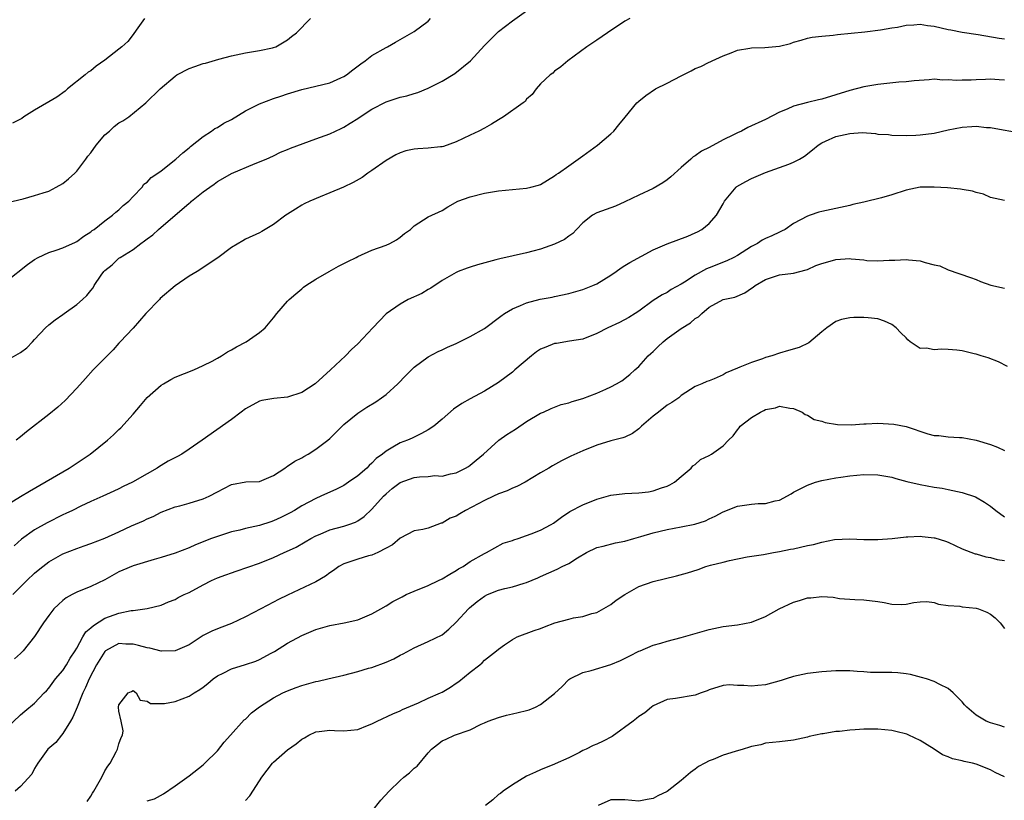
# Model space of a CAD drawing. Units: inches. Extents: x 2541000 to 2544000, y 1557000 to 1560000.
# Drawn here: x 2542067 to 2542207, y 1557546 to 1557657 of the extents above; entities that cross this region are included whole.
import ezdxf

# ---------------------------------------------------------------- set-up
doc = ezdxf.new("R2010")
doc.units = ezdxf.units.IN
doc.header["$MEASUREMENT"] = 0
doc.layers.add('LD25411557_2ft', color=30, linetype='Continuous')

msp = doc.modelspace()

# ---------------------------------------------------------------- linework, layer by layer
at = {"layer": 'LD25411557_2ft'}
for points, elevation in [([(2542065, 1557608.31), (2542067, 1557609.48), (2542067.87, 1557610.13), (2542068.69, 1557611), (2542069, 1557611.3), (2542070.54, 1557613), (2542071, 1557613.42), (2542071.9, 1557614.1), (2542073, 1557614.87), (2542073.2, 1557615), (2542075, 1557616.31), (2542075.82, 1557617), (2542076.43, 1557617.57), (2542077, 1557618.3), (2542077.32, 1557618.68), (2542077.49, 1557619), (2542078.48, 1557620.48), (2542078.85, 1557621), (2542079, 1557621.15), (2542080.05, 1557621.95), (2542081, 1557622.89), (2542081.07, 1557622.93), (2542081.16, 1557623), (2542083, 1557624.14), (2542084.11, 1557625), (2542084.65, 1557625.35), (2542085, 1557625.66), (2542085.8, 1557626.2), (2542086.64, 1557627), (2542091, 1557630.71), (2542091.17, 1557630.83), (2542091.34, 1557631), (2542093, 1557632.32), (2542093.91, 1557633), (2542094.55, 1557633.45), (2542095, 1557633.8), (2542095.78, 1557634.22), (2542097, 1557634.97), (2542100.4, 1557636.4), (2542101.96, 1557637), (2542103, 1557637.48), (2542104.01, 1557637.99), (2542105, 1557638.36), (2542105.42, 1557638.58), (2542107.21, 1557639.21), (2542109, 1557639.87), (2542110.34, 1557640.34), (2542111, 1557640.6), (2542112.62, 1557641.38), (2542113, 1557641.53), (2542113.9, 1557642.1), (2542115, 1557642.77), (2542115.31, 1557643), (2542117, 1557644.12), (2542119, 1557645.17), (2542121, 1557645.81), (2542121.97, 1557646.03), (2542123, 1557646.35), (2542123.52, 1557646.48), (2542125, 1557647.09), (2542127, 1557648.11), (2542128.8, 1557649.2), (2542131.02, 1557650.98), (2542133, 1557653.18), (2542134.8, 1557655), (2542135, 1557655.17), (2542137, 1557656.7), (2542139, 1557658.1)], 8028), ([(2542065, 1557619.62), (2542068, 1557622), (2542069, 1557622.71), (2542069.49, 1557623), (2542071, 1557623.71), (2542072.05, 1557624.05), (2542073, 1557624.39), (2542074.81, 1557625.19), (2542075, 1557625.29), (2542075.99, 1557626.01), (2542077, 1557626.67), (2542077.18, 1557626.82), (2542077.46, 1557627), (2542079, 1557628.22), (2542080.08, 1557629), (2542080.56, 1557629.44), (2542081, 1557629.78), (2542081.62, 1557630.38), (2542082.42, 1557631), (2542083, 1557631.66), (2542084.28, 1557633), (2542084.55, 1557633.45), (2542085, 1557633.71), (2542085.6, 1557634.4), (2542086.55, 1557635), (2542087, 1557635.31), (2542089.1, 1557637), (2542090.09, 1557637.91), (2542091, 1557638.62), (2542091.2, 1557638.8), (2542093, 1557640.23), (2542094.17, 1557641), (2542094.65, 1557641.35), (2542095, 1557641.52), (2542095.9, 1557642.1), (2542097, 1557642.66), (2542099, 1557643.87), (2542101, 1557644.87), (2542103, 1557645.63), (2542104.02, 1557645.98), (2542105, 1557646.31), (2542107, 1557646.92), (2542111, 1557647.85), (2542112.56, 1557648.56), (2542113, 1557648.75), (2542113.38, 1557649), (2542114.27, 1557649.73), (2542115.42, 1557650.58), (2542116.04, 1557651), (2542117, 1557651.74), (2542119, 1557652.9), (2542119.2, 1557653), (2542120.35, 1557653.65), (2542121, 1557654.05), (2542123, 1557655.15), (2542125, 1557656.65), (2542125.31, 1557657)], 8026), ([(2542065, 1557587.72), (2542067, 1557588.98), (2542068.25, 1557589.75), (2542073, 1557592.46), (2542073.9, 1557593), (2542075.78, 1557594.22), (2542076.9, 1557595), (2542079.39, 1557597), (2542080.24, 1557597.76), (2542081, 1557598.52), (2542081.25, 1557598.75), (2542083, 1557600.69), (2542084.06, 1557601.94), (2542085, 1557603.07), (2542087, 1557604.83), (2542087.32, 1557605), (2542088.37, 1557605.63), (2542089, 1557605.96), (2542091.64, 1557607), (2542093, 1557607.6), (2542094.26, 1557608.26), (2542095, 1557608.66), (2542095.58, 1557609), (2542096.44, 1557609.56), (2542097, 1557609.83), (2542097.73, 1557610.27), (2542099.12, 1557611), (2542101, 1557612.3), (2542101.79, 1557613), (2542103, 1557614.42), (2542103.47, 1557615), (2542105, 1557616.79), (2542105.21, 1557617), (2542106.16, 1557617.84), (2542107, 1557618.52), (2542107.25, 1557618.75), (2542107.59, 1557619), (2542109, 1557619.91), (2542110.89, 1557621), (2542112.26, 1557621.74), (2542113, 1557622.14), (2542113.59, 1557622.41), (2542114.74, 1557623), (2542115, 1557623.16), (2542117, 1557624.05), (2542119, 1557624.76), (2542119.55, 1557625), (2542120.51, 1557625.49), (2542121, 1557625.87), (2542121.61, 1557626.39), (2542122.48, 1557627), (2542123, 1557627.51), (2542124.34, 1557628.34), (2542125, 1557628.78), (2542127, 1557629.7), (2542127.79, 1557630.21), (2542129.22, 1557631), (2542131, 1557631.61), (2542133, 1557632.13), (2542135, 1557632.49), (2542137, 1557632.69), (2542139, 1557632.86), (2542139.62, 1557633), (2542140.72, 1557633.28), (2542141, 1557633.39), (2542141.98, 1557634.02), (2542143, 1557634.6), (2542143.21, 1557634.79), (2542143.53, 1557635), (2542145, 1557636.06), (2542146.36, 1557637), (2542147, 1557637.48), (2542149.1, 1557639), (2542151, 1557640.61), (2542151.41, 1557641), (2542152.13, 1557641.87), (2542153.01, 1557642.99), (2542154.71, 1557645), (2542154.86, 1557645.14), (2542155, 1557645.25), (2542155.95, 1557646.05), (2542157.36, 1557647), (2542159, 1557647.81), (2542161, 1557648.87), (2542162.42, 1557649.58), (2542163, 1557649.9), (2542163.82, 1557650.18), (2542165, 1557650.79), (2542165.15, 1557650.85), (2542165.43, 1557651), (2542167, 1557651.71), (2542168.12, 1557652.12), (2542169, 1557652.5), (2542170.79, 1557652.79), (2542171, 1557652.85), (2542172.9, 1557652.9), (2542175, 1557653.1), (2542176.54, 1557653.46), (2542177, 1557653.65), (2542178.08, 1557653.92), (2542179, 1557654.23), (2542179.65, 1557654.35), (2542181, 1557654.5), (2542182.63, 1557654.63), (2542183.26, 1557654.74), (2542187.12, 1557655.12), (2542189.39, 1557655.39), (2542191, 1557655.67), (2542191.79, 1557655.79), (2542193, 1557656.06), (2542194.1, 1557656.1), (2542195, 1557656.2), (2542196.05, 1557656.04), (2542197, 1557655.94), (2542199, 1557655.45), (2542199.39, 1557655.39), (2542201, 1557655.06), (2542203.27, 1557654.73), (2542206.24, 1557654.24), (2542207, 1557654.13)], 8032), ([(2542065.16, 1557630.84), (2542067.37, 1557631.37), (2542069, 1557631.83), (2542070.22, 1557632.22), (2542071, 1557632.46), (2542072.06, 1557633), (2542073, 1557633.55), (2542073.8, 1557634.2), (2542074.7, 1557635), (2542075, 1557635.29), (2542076.3, 1557637), (2542076.59, 1557637.41), (2542077, 1557637.88), (2542077.74, 1557639), (2542079, 1557640.46), (2542079.66, 1557641), (2542080.34, 1557641.66), (2542081, 1557642.16), (2542081.55, 1557642.45), (2542082.42, 1557643), (2542084.83, 1557645), (2542086.84, 1557647), (2542089, 1557648.83), (2542089.25, 1557649), (2542091, 1557649.91), (2542091.82, 1557650.18), (2542093, 1557650.62), (2542093.32, 1557650.68), (2542095.23, 1557651.23), (2542097, 1557651.69), (2542099, 1557652.13), (2542101, 1557652.45), (2542102.85, 1557652.85), (2542103, 1557652.88), (2542103.3, 1557653), (2542105, 1557653.99), (2542105.55, 1557654.45), (2542106.27, 1557655), (2542108.24, 1557657)], 8024), ([(2542084.64, 1557657), (2542083.68, 1557655.68), (2542083.13, 1557654.87), (2542083, 1557654.75), (2542082.24, 1557653.76), (2542081.42, 1557653), (2542081, 1557652.65), (2542079, 1557651.1), (2542077.78, 1557650.22), (2542077, 1557649.59), (2542076.62, 1557649.38), (2542076.18, 1557649), (2542073.7, 1557647), (2542073.33, 1557646.67), (2542072.17, 1557645.83), (2542069, 1557643.95), (2542067.47, 1557643), (2542067.2, 1557642.8), (2542067, 1557642.68), (2542065.87, 1557642.13)], 8022), ([(2542153.69, 1557657), (2542153, 1557656.65), (2542150.52, 1557655), (2542149, 1557653.95), (2542147.57, 1557653), (2542144.87, 1557651), (2542143.87, 1557650.13), (2542143, 1557649.5), (2542142.75, 1557649.25), (2542142.36, 1557649), (2542141, 1557647.7), (2542140.35, 1557647), (2542139.79, 1557646.21), (2542139, 1557645.54), (2542138.78, 1557645.22), (2542138.5, 1557645), (2542135.72, 1557643), (2542135, 1557642.6), (2542134.02, 1557641.98), (2542133, 1557641.41), (2542132.22, 1557641), (2542131, 1557640.4), (2542129, 1557639.44), (2542127.19, 1557638.81), (2542127, 1557638.77), (2542126.75, 1557638.75), (2542125, 1557638.54), (2542123.54, 1557638.46), (2542123, 1557638.4), (2542121.81, 1557638.19), (2542121, 1557637.9), (2542120.39, 1557637.61), (2542119, 1557636.78), (2542117, 1557635.37), (2542116.43, 1557635), (2542115.6, 1557634.4), (2542114.35, 1557633.65), (2542112.97, 1557633.03), (2542111, 1557632.18), (2542109.63, 1557631.63), (2542108.14, 1557631), (2542107.37, 1557630.63), (2542107, 1557630.43), (2542106.11, 1557629.89), (2542105, 1557629.18), (2542104.74, 1557629), (2542103, 1557627.67), (2542101.32, 1557626.68), (2542101, 1557626.51), (2542099, 1557625.59), (2542098.62, 1557625.38), (2542097, 1557624.41), (2542095.06, 1557622.94), (2542092.14, 1557621), (2542091, 1557620.36), (2542089, 1557618.97), (2542086.86, 1557617.14), (2542086.75, 1557617), (2542084.83, 1557615), (2542083, 1557612.95), (2542081.17, 1557611), (2542081, 1557610.79), (2542080.16, 1557609.84), (2542079.3, 1557609), (2542079, 1557608.65), (2542077.33, 1557607), (2542076.24, 1557605.76), (2542075, 1557604.37), (2542073.35, 1557602.65), (2542072.31, 1557601.69), (2542071, 1557600.64), (2542067.82, 1557598.18), (2542067, 1557597.48), (2542066.39, 1557597)], 8030), ([(2542207, 1557648.25), (2542206.27, 1557648.27), (2542205, 1557648.36), (2542204.32, 1557648.32), (2542203, 1557648.31), (2542202.25, 1557648.25), (2542201, 1557648.24), (2542200.2, 1557648.2), (2542199, 1557648.3), (2542198.25, 1557648.25), (2542197, 1557648.36), (2542196.29, 1557648.29), (2542194.16, 1557648.16), (2542193, 1557648.01), (2542191.97, 1557647.97), (2542189, 1557647.64), (2542187, 1557647.28), (2542185, 1557646.77), (2542183, 1557646.14), (2542181, 1557645.54), (2542180.55, 1557645.45), (2542178.96, 1557645.04), (2542177, 1557644.52), (2542176.1, 1557644.1), (2542175, 1557643.69), (2542173, 1557642.66), (2542170.51, 1557641.49), (2542169.57, 1557641), (2542169, 1557640.74), (2542168.45, 1557640.45), (2542167, 1557639.74), (2542165, 1557638.67), (2542163.88, 1557638.12), (2542163, 1557637.48), (2542162.69, 1557637.31), (2542162.37, 1557637), (2542161, 1557635.81), (2542159.54, 1557634.46), (2542159, 1557634.05), (2542158.38, 1557633.62), (2542157, 1557632.83), (2542155, 1557631.85), (2542153, 1557630.9), (2542151.68, 1557630.32), (2542151, 1557630.06), (2542149, 1557629.35), (2542148.37, 1557629), (2542147, 1557627.92), (2542146.1, 1557627), (2542145.58, 1557626.42), (2542145, 1557626.05), (2542144.42, 1557625.58), (2542143, 1557624.9), (2542141, 1557624.18), (2542139.9, 1557623.9), (2542139, 1557623.64), (2542135.19, 1557622.81), (2542134.64, 1557622.64), (2542132.03, 1557621.97), (2542131, 1557621.6), (2542130.53, 1557621.47), (2542129.26, 1557621), (2542129, 1557620.88), (2542127, 1557619.73), (2542125.39, 1557618.61), (2542125, 1557618.42), (2542124.11, 1557617.89), (2542122.17, 1557617), (2542121, 1557616.37), (2542119.04, 1557614.96), (2542117.13, 1557613), (2542115, 1557610.7), (2542114.09, 1557609.91), (2542113.26, 1557609), (2542111.12, 1557607), (2542108.94, 1557605), (2542107, 1557603.77), (2542105, 1557603.11), (2542103.06, 1557602.94), (2542101.35, 1557602.65), (2542101, 1557602.55), (2542099, 1557601.44), (2542098.39, 1557601), (2542097, 1557599.94), (2542092.86, 1557597), (2542091, 1557595.69), (2542089.96, 1557595), (2542089.34, 1557594.66), (2542088.02, 1557593.98), (2542087, 1557593.39), (2542086.76, 1557593.24), (2542086.42, 1557593), (2542085, 1557592.22), (2542082.93, 1557591), (2542081.6, 1557590.4), (2542081, 1557590.07), (2542080.26, 1557589.74), (2542078.71, 1557589), (2542077, 1557588.24), (2542075.59, 1557587.59), (2542074.4, 1557587), (2542073.45, 1557586.55), (2542073, 1557586.37), (2542070.76, 1557585.24), (2542069, 1557584.23), (2542067.12, 1557582.88), (2542066.07, 1557581.93)], 8034), ([(2542065.88, 1557575), (2542067.89, 1557577), (2542069, 1557578.04), (2542069.52, 1557578.48), (2542070.16, 1557579), (2542071, 1557579.65), (2542073, 1557580.79), (2542075, 1557581.55), (2542076.06, 1557581.94), (2542077, 1557582.26), (2542079, 1557583.06), (2542081, 1557583.96), (2542082.78, 1557584.78), (2542084.47, 1557585.53), (2542085, 1557585.81), (2542085.86, 1557586.14), (2542087, 1557586.72), (2542089, 1557587.49), (2542089.65, 1557587.65), (2542091, 1557588.03), (2542093, 1557588.62), (2542093.83, 1557589), (2542095, 1557589.65), (2542095.91, 1557590.09), (2542097, 1557590.68), (2542099.04, 1557591.04), (2542101, 1557591.13), (2542103, 1557591.94), (2542104.6, 1557593), (2542104.82, 1557593.18), (2542105, 1557593.27), (2542106.01, 1557593.99), (2542107, 1557594.48), (2542107.32, 1557594.68), (2542107.91, 1557595), (2542109, 1557595.69), (2542110.7, 1557597), (2542111, 1557597.25), (2542112.78, 1557599), (2542113, 1557599.2), (2542115, 1557600.84), (2542116.29, 1557601.71), (2542117.53, 1557602.47), (2542118.34, 1557603), (2542119, 1557603.51), (2542120.67, 1557605), (2542121.81, 1557606.19), (2542123, 1557607.38), (2542125, 1557608.84), (2542126.41, 1557609.59), (2542127, 1557609.87), (2542127.75, 1557610.25), (2542129, 1557610.77), (2542131, 1557611.73), (2542133, 1557612.91), (2542135.35, 1557614.65), (2542135.88, 1557615), (2542137, 1557615.69), (2542138.16, 1557616.16), (2542139, 1557616.55), (2542140.95, 1557617.05), (2542142.63, 1557617.37), (2542143, 1557617.42), (2542145, 1557617.86), (2542147, 1557618.44), (2542148.43, 1557619), (2542149, 1557619.25), (2542151, 1557620.46), (2542151.75, 1557621), (2542152.46, 1557621.54), (2542153, 1557621.84), (2542153.7, 1557622.3), (2542157, 1557624.07), (2542159, 1557624.94), (2542161.96, 1557626.04), (2542163, 1557626.49), (2542163.34, 1557626.66), (2542163.94, 1557627), (2542165, 1557627.84), (2542166.05, 1557629), (2542167, 1557630.64), (2542167.19, 1557631), (2542168.82, 1557633), (2542168.91, 1557633.09), (2542170.18, 1557633.82), (2542171, 1557634.23), (2542173, 1557635.09), (2542175, 1557635.8), (2542176.3, 1557636.3), (2542177, 1557636.55), (2542177.84, 1557637), (2542178.56, 1557637.44), (2542179.68, 1557638.32), (2542180.51, 1557639), (2542181, 1557639.32), (2542181.54, 1557639.54), (2542183, 1557640.22), (2542185, 1557640.67), (2542186.77, 1557640.77), (2542188.65, 1557640.65), (2542189, 1557640.57), (2542190.5, 1557640.5), (2542191, 1557640.42), (2542193, 1557640.38), (2542194.41, 1557640.41), (2542195, 1557640.44), (2542197, 1557640.71), (2542199, 1557641.17), (2542201, 1557641.55), (2542202.38, 1557641.62), (2542203, 1557641.67), (2542204.47, 1557641.52), (2542205, 1557641.5), (2542206.84, 1557641.16), (2542209, 1557640.79)], 8036), ([(2542207, 1557631.12), (2542205, 1557631.54), (2542204, 1557632), (2542203, 1557632.23), (2542202.46, 1557632.46), (2542201, 1557632.68), (2542200.74, 1557632.74), (2542198.9, 1557632.9), (2542197, 1557633.02), (2542195, 1557632.99), (2542193, 1557632.57), (2542191, 1557631.92), (2542189.49, 1557631.49), (2542187, 1557630.88), (2542185.44, 1557630.56), (2542185, 1557630.4), (2542181, 1557629.55), (2542180.57, 1557629.43), (2542179.34, 1557629), (2542179, 1557628.9), (2542177, 1557627.85), (2542175.81, 1557627), (2542175.28, 1557626.72), (2542175, 1557626.62), (2542173.9, 1557626.1), (2542173, 1557625.71), (2542172.53, 1557625.47), (2542171.84, 1557625), (2542171, 1557624.55), (2542169, 1557623.28), (2542168.49, 1557623), (2542167.5, 1557622.5), (2542165, 1557621.52), (2542164.62, 1557621.38), (2542163, 1557620.49), (2542161.49, 1557619.49), (2542161, 1557619.2), (2542159.56, 1557618.44), (2542159, 1557618.01), (2542158.3, 1557617.7), (2542157, 1557616.85), (2542155, 1557615.36), (2542154.46, 1557615), (2542153.54, 1557614.46), (2542152.24, 1557613.76), (2542150.58, 1557613), (2542149, 1557612.17), (2542147, 1557611.37), (2542145.09, 1557611.09), (2542143.24, 1557610.76), (2542143, 1557610.75), (2542141.75, 1557610.25), (2542141, 1557609.93), (2542140.42, 1557609.58), (2542139.69, 1557609), (2542137.34, 1557607), (2542137, 1557606.69), (2542135, 1557605.19), (2542133, 1557603.96), (2542131, 1557602.89), (2542129.79, 1557602.21), (2542128.61, 1557601.39), (2542127, 1557599.99), (2542125.79, 1557599), (2542125, 1557598.44), (2542124.07, 1557597.93), (2542122.71, 1557597.29), (2542122.06, 1557597), (2542121, 1557596.6), (2542119.98, 1557595.98), (2542119, 1557595.44), (2542118.48, 1557595), (2542117.62, 1557594.38), (2542117, 1557593.71), (2542116.62, 1557593.38), (2542116.27, 1557593), (2542115, 1557591.93), (2542113.67, 1557591), (2542113, 1557590.56), (2542111.97, 1557590.03), (2542109.73, 1557589), (2542109, 1557588.7), (2542107, 1557587.63), (2542105.97, 1557587), (2542105.35, 1557586.65), (2542104.03, 1557585.97), (2542103, 1557585.5), (2542102.62, 1557585.38), (2542101, 1557584.84), (2542099, 1557584.4), (2542098.19, 1557584.19), (2542097, 1557583.93), (2542095, 1557583.3), (2542094.18, 1557583), (2542091.9, 1557582.1), (2542091, 1557581.68), (2542089, 1557580.91), (2542087, 1557580.27), (2542086, 1557580), (2542083, 1557579.09), (2542081.53, 1557578.47), (2542081, 1557578.23), (2542079, 1557577.13), (2542077, 1557576.15), (2542075, 1557575.33), (2542074.35, 1557575), (2542073.47, 1557574.53), (2542073, 1557574.16), (2542072.39, 1557573.61), (2542071.75, 1557573), (2542071, 1557572.02), (2542070.25, 1557571), (2542068.96, 1557569.04), (2542067.38, 1557567), (2542067, 1557566.6), (2542066.15, 1557565.85)], 8038), ([(2542063.89, 1557555), (2542067, 1557557.87), (2542067.61, 1557558.39), (2542069, 1557559.56), (2542070.35, 1557561), (2542070.68, 1557561.32), (2542071, 1557561.67), (2542071.99, 1557563), (2542073, 1557564.22), (2542073.52, 1557565), (2542074.06, 1557565.94), (2542074.77, 1557567), (2542075, 1557567.39), (2542075.88, 1557569), (2542076.3, 1557569.7), (2542077, 1557570.26), (2542077.37, 1557570.63), (2542079, 1557571.63), (2542081, 1557572.38), (2542082.75, 1557572.75), (2542083, 1557572.76), (2542084.99, 1557573.01), (2542087, 1557573.51), (2542088.03, 1557573.97), (2542089, 1557574.31), (2542089.43, 1557574.57), (2542090.3, 1557575), (2542091, 1557575.31), (2542093, 1557576.41), (2542094.19, 1557577), (2542095, 1557577.38), (2542096.2, 1557577.8), (2542097, 1557578.11), (2542097.67, 1557578.33), (2542101, 1557579.5), (2542103, 1557580.31), (2542104.52, 1557581), (2542104.86, 1557581.14), (2542106.22, 1557581.78), (2542107.5, 1557582.5), (2542108.31, 1557583), (2542109, 1557583.37), (2542109.63, 1557583.63), (2542111, 1557584.24), (2542113, 1557584.77), (2542113.72, 1557585), (2542114.67, 1557585.33), (2542115, 1557585.51), (2542115.88, 1557586.12), (2542117, 1557587.19), (2542118.62, 1557589), (2542119, 1557589.37), (2542119.89, 1557590.11), (2542121, 1557590.96), (2542123, 1557591.68), (2542123.79, 1557591.79), (2542125, 1557591.84), (2542125.94, 1557591.94), (2542127, 1557591.88), (2542128.19, 1557592.19), (2542129, 1557592.34), (2542130.33, 1557593), (2542130.75, 1557593.25), (2542131, 1557593.43), (2542131.84, 1557594.16), (2542132.87, 1557595), (2542135.07, 1557597), (2542136.2, 1557597.8), (2542137.44, 1557598.56), (2542139, 1557599.63), (2542141, 1557600.82), (2542141.42, 1557601), (2542142.49, 1557601.51), (2542143.94, 1557602.06), (2542145, 1557602.31), (2542145.5, 1557602.5), (2542147, 1557602.94), (2542149, 1557603.68), (2542150.27, 1557604.27), (2542151, 1557604.57), (2542151.81, 1557605), (2542152.56, 1557605.44), (2542153.68, 1557606.32), (2542154.42, 1557607), (2542155, 1557607.47), (2542156.31, 1557609), (2542156.67, 1557609.33), (2542157, 1557609.6), (2542157.7, 1557610.3), (2542158.42, 1557611), (2542159, 1557611.47), (2542161, 1557612.9), (2542162.31, 1557613.69), (2542163, 1557614.33), (2542163.46, 1557614.54), (2542163.93, 1557615), (2542165, 1557615.93), (2542167, 1557617), (2542168.64, 1557617.36), (2542170.04, 1557617.96), (2542171, 1557618.63), (2542171.24, 1557618.76), (2542171.52, 1557619), (2542173, 1557619.87), (2542174.3, 1557620.3), (2542175, 1557620.51), (2542177, 1557620.75), (2542177.87, 1557621), (2542178.78, 1557621.22), (2542179, 1557621.29), (2542180.16, 1557621.84), (2542181, 1557622.13), (2542182.55, 1557622.55), (2542183, 1557622.71), (2542185, 1557622.84), (2542185.19, 1557622.81), (2542187, 1557622.66), (2542187.42, 1557622.58), (2542189, 1557622.5), (2542190.62, 1557622.62), (2542191.4, 1557622.6), (2542193, 1557622.72), (2542193.34, 1557622.66), (2542195, 1557622.54), (2542195.74, 1557622.26), (2542197, 1557621.97), (2542197.81, 1557621.81), (2542199, 1557621.22), (2542202.16, 1557620.16), (2542203, 1557619.85), (2542203.6, 1557619.6), (2542205.05, 1557619.05), (2542207, 1557618.64)], 8040), ([(2542207.46, 1557607.46), (2542206.14, 1557608.14), (2542204.71, 1557608.71), (2542203.69, 1557609), (2542203, 1557609.24), (2542202.7, 1557609.3), (2542201, 1557609.72), (2542200.22, 1557609.78), (2542199, 1557609.9), (2542198.07, 1557609.93), (2542197, 1557609.84), (2542195.91, 1557610.09), (2542195, 1557610.04), (2542193.6, 1557611), (2542193.26, 1557611.26), (2542193, 1557611.55), (2542192.27, 1557612.27), (2542191.58, 1557613), (2542191, 1557613.46), (2542189.95, 1557613.95), (2542189, 1557614.25), (2542187.6, 1557614.4), (2542187, 1557614.47), (2542185.57, 1557614.43), (2542185, 1557614.39), (2542183.84, 1557614.16), (2542183, 1557613.87), (2542181.74, 1557613), (2542181, 1557612.42), (2542179.17, 1557610.83), (2542177.8, 1557610.2), (2542176.26, 1557609.74), (2542175, 1557609.38), (2542173.9, 1557609), (2542173, 1557608.75), (2542172.59, 1557608.59), (2542171, 1557608.06), (2542169.36, 1557607.36), (2542169, 1557607.24), (2542167.41, 1557606.59), (2542167, 1557606.29), (2542165.7, 1557605.7), (2542165, 1557605.44), (2542164.66, 1557605.34), (2542163.96, 1557605), (2542163, 1557604.65), (2542161, 1557603.36), (2542160.67, 1557603), (2542159.67, 1557602.33), (2542159, 1557601.97), (2542157.76, 1557601), (2542157, 1557600.43), (2542155.35, 1557599), (2542155.19, 1557598.81), (2542155, 1557598.61), (2542154.07, 1557597.93), (2542153, 1557597.4), (2542152.7, 1557597.3), (2542151, 1557596.88), (2542149, 1557596.28), (2542147, 1557595.46), (2542145.31, 1557594.69), (2542143.96, 1557594.04), (2542142.67, 1557593.33), (2542142.15, 1557593), (2542141, 1557592.34), (2542138.79, 1557591), (2542137.61, 1557590.39), (2542137, 1557590.18), (2542136.23, 1557589.77), (2542135, 1557589.35), (2542134.31, 1557589), (2542133, 1557588.42), (2542130.31, 1557587), (2542129.49, 1557586.51), (2542129, 1557586.19), (2542128.13, 1557585.87), (2542127, 1557585.16), (2542126.84, 1557585.16), (2542125, 1557584.48), (2542124.25, 1557584.25), (2542123, 1557584.08), (2542121, 1557583.06), (2542119.93, 1557582.07), (2542119, 1557581.63), (2542117.83, 1557581), (2542117, 1557580.64), (2542116.51, 1557580.51), (2542115, 1557580.05), (2542113.57, 1557579.57), (2542113, 1557579.39), (2542112.3, 1557579), (2542111.54, 1557578.46), (2542111, 1557578.11), (2542110.37, 1557577.63), (2542109, 1557576.84), (2542105, 1557574.94), (2542103.7, 1557574.3), (2542103, 1557573.92), (2542101.17, 1557573), (2542099, 1557571.86), (2542097, 1557570.91), (2542095.63, 1557570.37), (2542095, 1557570.15), (2542094.22, 1557569.78), (2542093, 1557569.17), (2542091, 1557567.87), (2542089.02, 1557567), (2542087.07, 1557566.93), (2542087, 1557566.94), (2542085.37, 1557567.37), (2542085, 1557567.41), (2542083.78, 1557567.78), (2542083, 1557567.97), (2542081.97, 1557567.97), (2542081, 1557568.05), (2542079.1, 1557567), (2542079, 1557566.92), (2542077.81, 1557565), (2542076.77, 1557563), (2542076.24, 1557561.76), (2542075.85, 1557561), (2542075.04, 1557558.96), (2542074.43, 1557557.57), (2542074.11, 1557557), (2542073, 1557555.23), (2542072.8, 1557555), (2542072.04, 1557553.96), (2542070.88, 1557553), (2542069.44, 1557551), (2542069, 1557550.23), (2542068.58, 1557549.42), (2542067, 1557547.67), (2542066.25, 1557547)], 8042), ([(2542076.47, 1557545.53), (2542077, 1557546.3), (2542077.25, 1557546.75), (2542077.42, 1557547), (2542078.01, 1557548.01), (2542078.54, 1557549), (2542079, 1557549.9), (2542079.42, 1557550.58), (2542079.74, 1557551), (2542080.62, 1557552.62), (2542080.8, 1557553), (2542080.83, 1557553.17), (2542081, 1557553.76), (2542081.33, 1557554.67), (2542081.52, 1557555), (2542081.61, 1557555.61), (2542081.33, 1557557), (2542081, 1557558.4), (2542080.95, 1557559), (2542081, 1557559.29), (2542082.31, 1557561), (2542082.79, 1557561.21), (2542083, 1557561.34), (2542083.46, 1557561), (2542084, 1557560), (2542085, 1557559.82), (2542085.48, 1557559.48), (2542087.49, 1557559.49), (2542089, 1557559.79), (2542091, 1557560.53), (2542091.69, 1557561), (2542092.51, 1557561.49), (2542093, 1557561.83), (2542093.66, 1557562.34), (2542094.41, 1557563), (2542095, 1557563.42), (2542095.81, 1557563.81), (2542097, 1557564.45), (2542099, 1557565.06), (2542100.46, 1557565.54), (2542101, 1557565.78), (2542102.68, 1557566.68), (2542103.11, 1557566.89), (2542105, 1557568.09), (2542107, 1557569.2), (2542109, 1557570.05), (2542111, 1557570.62), (2542113.03, 1557570.97), (2542115, 1557571.42), (2542117, 1557572.28), (2542118.25, 1557573), (2542119, 1557573.39), (2542119.98, 1557574.02), (2542121, 1557574.53), (2542121.3, 1557574.7), (2542121.89, 1557575), (2542123, 1557575.51), (2542125, 1557576.32), (2542126.48, 1557577), (2542127, 1557577.26), (2542128.08, 1557577.92), (2542129, 1557578.43), (2542129.33, 1557578.67), (2542129.96, 1557579), (2542131, 1557579.7), (2542133, 1557580.87), (2542133.31, 1557581), (2542135.68, 1557582.32), (2542137, 1557582.71), (2542137.19, 1557582.81), (2542137.82, 1557583), (2542139, 1557583.4), (2542139.64, 1557583.64), (2542141, 1557584.2), (2542142.52, 1557585), (2542142.82, 1557585.18), (2542143.99, 1557586.01), (2542145.18, 1557586.82), (2542147, 1557587.8), (2542149, 1557588.59), (2542151, 1557589.15), (2542153, 1557589.42), (2542155, 1557589.5), (2542156.35, 1557589.65), (2542157, 1557589.77), (2542158.21, 1557590.21), (2542159, 1557590.45), (2542159.38, 1557590.62), (2542160.07, 1557591), (2542161, 1557591.83), (2542162.42, 1557593), (2542162.66, 1557593.34), (2542163, 1557593.54), (2542163.76, 1557594.24), (2542165, 1557594.81), (2542165.34, 1557595), (2542167, 1557596.19), (2542167.72, 1557597), (2542168.39, 1557597.61), (2542169, 1557598.47), (2542169.27, 1557598.73), (2542169.42, 1557599), (2542171, 1557600.21), (2542172.28, 1557601), (2542172.78, 1557601.22), (2542173, 1557601.37), (2542174.42, 1557601.58), (2542175, 1557601.81), (2542176.47, 1557601.53), (2542177, 1557601.49), (2542178.21, 1557601), (2542178.66, 1557600.66), (2542179, 1557600.54), (2542179.95, 1557599.95), (2542181, 1557599.7), (2542181.5, 1557599.5), (2542183.23, 1557599.23), (2542185.19, 1557599.19), (2542187, 1557599.33), (2542187.33, 1557599.33), (2542189, 1557599.41), (2542191.28, 1557599.28), (2542193, 1557598.92), (2542196.1, 1557597.9), (2542197, 1557597.67), (2542197.65, 1557597.65), (2542199, 1557597.46), (2542200.62, 1557597.38), (2542201, 1557597.38), (2542203, 1557596.98), (2542205, 1557596.35), (2542206, 1557596), (2542207, 1557595.53)], 8044), ([(2542085, 1557545.63), (2542086.06, 1557545.94), (2542087.36, 1557546.64), (2542089, 1557547.76), (2542091, 1557549.21), (2542093, 1557550.79), (2542093.24, 1557551), (2542095, 1557552.77), (2542095.98, 1557554.02), (2542096.87, 1557555), (2542098.84, 1557557.16), (2542099, 1557557.29), (2542099.84, 1557558.16), (2542101, 1557559.05), (2542103, 1557560.31), (2542104.32, 1557561), (2542105, 1557561.3), (2542106.21, 1557561.79), (2542107, 1557562.08), (2542109, 1557562.63), (2542109.33, 1557562.68), (2542110.73, 1557563), (2542113, 1557563.54), (2542115, 1557564.04), (2542116.53, 1557564.53), (2542117, 1557564.65), (2542119, 1557565.39), (2542120.13, 1557565.87), (2542121, 1557566.36), (2542121.43, 1557566.57), (2542123, 1557567.43), (2542125, 1557568.33), (2542127, 1557569.3), (2542127.93, 1557570.07), (2542129, 1557571.06), (2542130.74, 1557573), (2542130.87, 1557573.13), (2542131.98, 1557574.02), (2542133, 1557574.78), (2542133.46, 1557575), (2542135, 1557575.64), (2542135.89, 1557575.89), (2542137, 1557576.13), (2542138.65, 1557576.65), (2542139, 1557576.73), (2542140.6, 1557577.4), (2542141, 1557577.6), (2542143.36, 1557578.64), (2542144.06, 1557579), (2542145, 1557579.44), (2542146.23, 1557580.23), (2542147.55, 1557581), (2542149, 1557581.69), (2542149.91, 1557581.91), (2542151.64, 1557582.36), (2542153, 1557582.61), (2542154.28, 1557583), (2542155.28, 1557583.28), (2542157, 1557583.81), (2542159, 1557584.29), (2542161, 1557584.66), (2542162.95, 1557585.05), (2542164.47, 1557585.53), (2542165, 1557585.79), (2542165.84, 1557586.16), (2542167, 1557586.79), (2542169, 1557587.6), (2542169.69, 1557587.69), (2542171, 1557587.89), (2542171.97, 1557587.97), (2542173, 1557587.98), (2542174.37, 1557588.37), (2542175, 1557588.47), (2542176.65, 1557589.34), (2542177, 1557589.57), (2542179, 1557590.6), (2542180.14, 1557591), (2542181, 1557591.24), (2542183, 1557591.65), (2542183.73, 1557591.73), (2542185, 1557591.92), (2542187, 1557592.08), (2542189, 1557592.05), (2542191, 1557591.72), (2542191.55, 1557591.55), (2542193.13, 1557591.13), (2542195, 1557590.67), (2542197, 1557590.3), (2542198.14, 1557590.14), (2542199, 1557589.98), (2542200.32, 1557589.68), (2542201, 1557589.56), (2542202.9, 1557588.9), (2542204.18, 1557588.18), (2542205, 1557587.6), (2542205.77, 1557587), (2542207, 1557586.1)], 8046), ([(2542099, 1557545.71), (2542099.62, 1557546.38), (2542101, 1557548.51), (2542101.34, 1557549), (2542102.85, 1557551), (2542103, 1557551.17), (2542105, 1557552.93), (2542106.23, 1557553.77), (2542107, 1557554.42), (2542107.38, 1557554.62), (2542108.02, 1557555), (2542109, 1557555.46), (2542109.5, 1557555.5), (2542111, 1557555.71), (2542111.65, 1557555.65), (2542113, 1557555.61), (2542115, 1557555.81), (2542116.36, 1557556.36), (2542117, 1557556.59), (2542117.72, 1557557), (2542119.98, 1557558.02), (2542121, 1557558.44), (2542121.37, 1557558.63), (2542123.62, 1557559.62), (2542125, 1557560.25), (2542126.74, 1557561), (2542127, 1557561.13), (2542128.17, 1557561.83), (2542129, 1557562.38), (2542129.36, 1557562.64), (2542131, 1557563.96), (2542132.34, 1557565), (2542132.69, 1557565.31), (2542133, 1557565.66), (2542134.74, 1557567), (2542135, 1557567.26), (2542135.86, 1557567.86), (2542137, 1557568.62), (2542137.67, 1557569), (2542140.1, 1557569.9), (2542141, 1557570.2), (2542141.56, 1557570.44), (2542143.02, 1557570.98), (2542145, 1557571.52), (2542145.69, 1557571.69), (2542147, 1557571.91), (2542148.3, 1557572.3), (2542149, 1557572.48), (2542151, 1557573.61), (2542151.77, 1557574.23), (2542153, 1557575.01), (2542155, 1557576.17), (2542157, 1557576.88), (2542160.34, 1557577.66), (2542161.9, 1557578.1), (2542163.4, 1557578.6), (2542164.5, 1557579), (2542165.19, 1557579.19), (2542167, 1557579.64), (2542167.88, 1557579.88), (2542170.38, 1557580.38), (2542172.73, 1557580.73), (2542174.14, 1557581), (2542175, 1557581.13), (2542176.55, 1557581.45), (2542177, 1557581.52), (2542179, 1557581.98), (2542179.85, 1557582.15), (2542181, 1557582.47), (2542182.84, 1557582.84), (2542185, 1557582.96), (2542187, 1557582.86), (2542189, 1557582.83), (2542191.01, 1557583.01), (2542193, 1557583.25), (2542193.24, 1557583.24), (2542195, 1557583.32), (2542195.28, 1557583.28), (2542197, 1557583.11), (2542197.09, 1557583.09), (2542198.63, 1557582.63), (2542199, 1557582.49), (2542201, 1557581.54), (2542202.82, 1557580.82), (2542203, 1557580.79), (2542204.36, 1557580.36), (2542205, 1557580.3), (2542205.99, 1557579.99), (2542207, 1557579.85)], 8048), ([(2542117, 1557544.14), (2542118.27, 1557545.73), (2542119.44, 1557547), (2542121, 1557548.54), (2542121.55, 1557549), (2542122.36, 1557549.64), (2542123, 1557550.32), (2542123.42, 1557550.58), (2542125, 1557552.5), (2542125.46, 1557553), (2542126.34, 1557553.66), (2542127, 1557554.19), (2542127.58, 1557554.42), (2542128.75, 1557555), (2542131, 1557555.77), (2542132.56, 1557556.56), (2542133, 1557556.77), (2542133.55, 1557557), (2542135, 1557557.52), (2542136.15, 1557557.85), (2542137, 1557558.01), (2542137.79, 1557558.21), (2542139, 1557558.51), (2542139.38, 1557558.62), (2542140.27, 1557559), (2542141, 1557559.36), (2542143, 1557560.92), (2542144.06, 1557561.94), (2542145, 1557562.9), (2542145.14, 1557563), (2542147, 1557563.9), (2542148.2, 1557564.2), (2542151, 1557565.06), (2542152.36, 1557565.64), (2542153.69, 1557566.31), (2542155, 1557566.93), (2542155.19, 1557567), (2542157, 1557567.82), (2542158.11, 1557568.11), (2542159, 1557568.38), (2542161, 1557568.88), (2542162.64, 1557569.36), (2542165, 1557570.02), (2542167, 1557570.45), (2542169, 1557570.7), (2542171, 1557571.09), (2542173, 1557571.91), (2542174.96, 1557573), (2542177, 1557573.91), (2542177.85, 1557574.15), (2542179, 1557574.56), (2542179.44, 1557574.56), (2542181, 1557574.75), (2542182.65, 1557574.65), (2542183.54, 1557574.46), (2542185.71, 1557574.29), (2542187, 1557574.25), (2542189, 1557574.03), (2542189.88, 1557573.88), (2542191, 1557573.65), (2542192.39, 1557573.61), (2542193, 1557573.62), (2542194.13, 1557573.87), (2542195, 1557573.98), (2542195.97, 1557574.03), (2542197, 1557573.87), (2542197.62, 1557573.62), (2542199, 1557573.45), (2542200.66, 1557573.34), (2542201, 1557573.27), (2542203, 1557573.09), (2542203.32, 1557573), (2542204.5, 1557572.5), (2542205, 1557572.2), (2542205.7, 1557571.7), (2542206.41, 1557571), (2542207, 1557570.2)], 8050), ([(2542207, 1557556.14), (2542206.37, 1557556.37), (2542205, 1557556.73), (2542204.4, 1557557), (2542203, 1557557.84), (2542201.66, 1557559), (2542201.33, 1557559.33), (2542201, 1557559.72), (2542200.37, 1557560.37), (2542199.73, 1557561), (2542199, 1557561.63), (2542197.8, 1557562.2), (2542197, 1557562.62), (2542195.92, 1557563), (2542195.21, 1557563.21), (2542193.62, 1557563.62), (2542193, 1557563.73), (2542191.85, 1557563.85), (2542191, 1557563.92), (2542189.9, 1557563.9), (2542189, 1557563.92), (2542187.93, 1557563.93), (2542187, 1557564.01), (2542186.05, 1557564.05), (2542185, 1557564.14), (2542183, 1557564.14), (2542181, 1557564), (2542179, 1557563.79), (2542177, 1557563.37), (2542175.94, 1557563), (2542175.22, 1557562.78), (2542173, 1557562.16), (2542171.92, 1557562.08), (2542171, 1557561.95), (2542169.92, 1557562.08), (2542169, 1557562.05), (2542167.86, 1557562.14), (2542167, 1557562.06), (2542165, 1557561.44), (2542164.7, 1557561.3), (2542163.83, 1557561), (2542163, 1557560.67), (2542160.2, 1557560.2), (2542159, 1557560.09), (2542157, 1557559.15), (2542156.79, 1557559), (2542155.82, 1557558.18), (2542155, 1557557.64), (2542154.65, 1557557.35), (2542154.19, 1557557), (2542151.19, 1557554.81), (2542149.88, 1557554.12), (2542149, 1557553.7), (2542148.5, 1557553.5), (2542147.47, 1557553), (2542147, 1557552.8), (2542146.53, 1557552.53), (2542145, 1557551.79), (2542143.08, 1557550.92), (2542143, 1557550.85), (2542141, 1557550.08), (2542140.27, 1557549.73), (2542139, 1557549.18), (2542137, 1557547.94), (2542135.67, 1557547), (2542135.3, 1557546.7), (2542135, 1557546.56), (2542134.19, 1557545.81), (2542133.18, 1557545)], 8052), ([(2542207, 1557549.05), (2542205.69, 1557549.69), (2542205, 1557550.06), (2542203, 1557550.85), (2542202.45, 1557551), (2542201.26, 1557551.26), (2542201, 1557551.36), (2542199.61, 1557551.61), (2542199, 1557551.91), (2542198.19, 1557552.19), (2542196.98, 1557553), (2542195, 1557554.25), (2542193.4, 1557555), (2542193.12, 1557555.12), (2542191.54, 1557555.54), (2542191, 1557555.64), (2542189, 1557555.87), (2542187.85, 1557555.85), (2542187, 1557555.87), (2542185.74, 1557555.74), (2542185, 1557555.72), (2542183.52, 1557555.52), (2542183, 1557555.5), (2542181.2, 1557555.2), (2542181, 1557555.19), (2542180.13, 1557555), (2542179.21, 1557554.79), (2542179, 1557554.72), (2542177, 1557554.27), (2542175, 1557554.03), (2542173, 1557553.84), (2542172.36, 1557553.64), (2542171, 1557553.4), (2542170.73, 1557553.27), (2542169.82, 1557553), (2542168.69, 1557552.69), (2542167, 1557552.15), (2542165.54, 1557551.54), (2542165, 1557551.34), (2542164.35, 1557551), (2542163.48, 1557550.52), (2542163, 1557550.14), (2542162.32, 1557549.68), (2542161, 1557548.55), (2542159, 1557546.99), (2542157.66, 1557546.34), (2542157, 1557545.98), (2542156.15, 1557545.85), (2542155, 1557545.6), (2542153, 1557545.78), (2542151, 1557545.8), (2542149.21, 1557545)], 8054)]:
    msp.add_lwpolyline(points, dxfattribs=dict(at, elevation=elevation))

doc.saveas('drawing.dxf')
